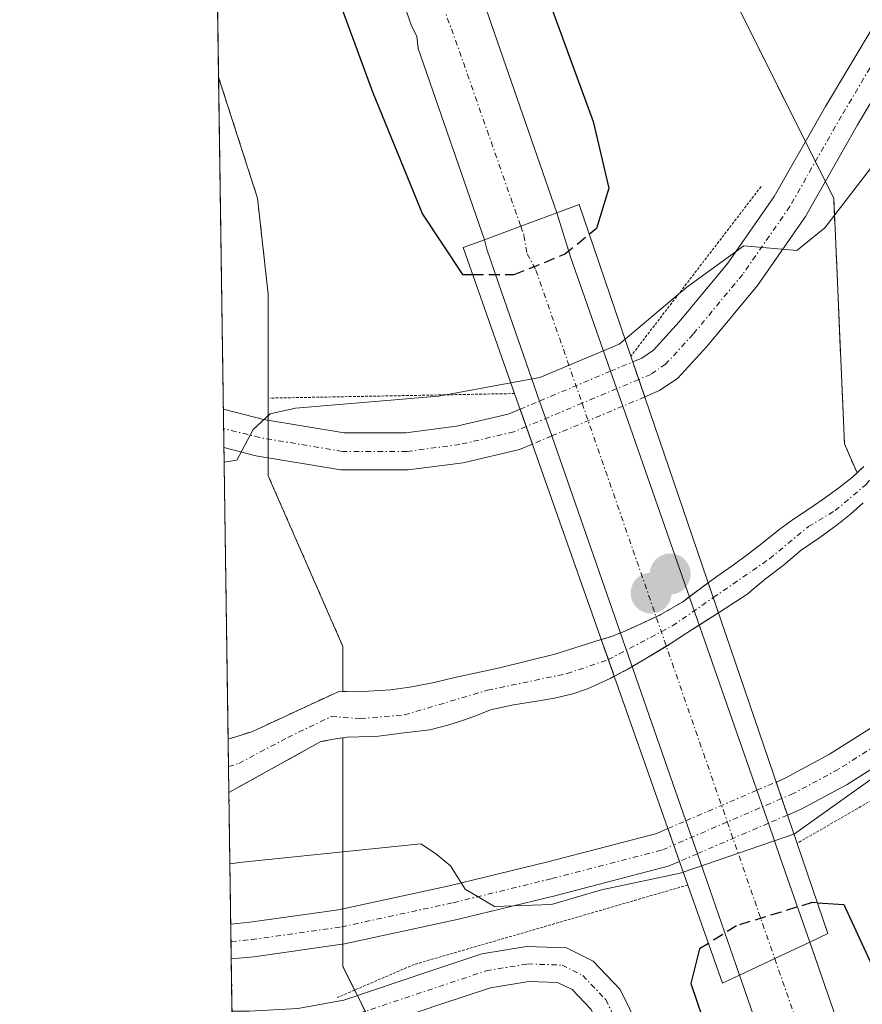
# Model space of a CAD drawing. Units: metres. Extents: x 601593 to 605075, y 4662082 to 4664445.
# Drawn here: x 601597 to 601674, y 4663037 to 4663128 of the extents above; entities that cross this region are included whole.
import ezdxf

# ---------------------------------------------------------------- set-up
doc = ezdxf.new("R2010")
doc.units = ezdxf.units.M
doc.header["$MEASUREMENT"] = 0
for name, pattern in [('TRAZO_Y_PUNTO', [1, 0.5, -0.25, 0, -0.25]), ('TRAZOS', [0.75, 0.5, -0.25]), ('TRAZOS2', [0.375, 0.25, -0.125]), ('TRAZOSX2', [1.5, 1, -0.5])]:
    doc.linetypes.add(name, pattern=pattern)
for name, color, linetype, lineweight in [('Arbolado forestal', 92, 'TRAZOS', 0), ('Arbolado forestal CxS', 92, 'Continuous', 0), ('Carretera de calzada única', 19, 'Continuous', 13), ('Carretera de calzada única Cxs', 19, 'Continuous', 13), ('Carretera de calzada única eje', 19, 'TRAZO_Y_PUNTO', 0), ('Carátula', 7, 'Continuous', 5), ('Comarca CxS', 133, 'Continuous', 0), ('Comunidad Autónoma CxS', 142, 'Continuous', 0), ('Corriente natural Cxs', 5, 'Continuous', 13), ('Corriente natural eje', 5, 'TRAZO_Y_PUNTO', 0), ('Corriente natural eje oculto', 252, 'TRAZO_Y_PUNTO', 0), ('Corriente natural oculto Cxs', 252, 'Continuous', 13), ('Corriente natural superficial', 5, 'Continuous', 13), ('Corriente natural superficial oculto', 252, 'TRAZO_Y_PUNTO', 13), ('Curva de nivel maestra', 36, 'Continuous', 30), ('Curva de nivel maestra oculto', 36, 'TRAZOSX2', 30), ('Curva de nivel normal', 36, 'Continuous', 0), ('Municipio CxS', 142, 'Continuous', 0), ('Núcleo urbano', 19, 'Continuous', 0), ('Núcleo urbano CxS', 19, 'Continuous', 0), ('Pista no pavimentada', 254, 'Continuous', 13), ('Pista no pavimentada Cxs', 254, 'Continuous', 0), ('Pista no pavimentada oculto', 19, 'TRAZO_Y_PUNTO', 0), ('Pista no pavimentada oculto Cxs', 252, 'TRAZO_Y_PUNTO', 0), ('Pista pavimentada eje', 135, 'TRAZO_Y_PUNTO', 0), ('Provincia CxS', 1, 'Continuous', 0), ('Puente', 1, 'Continuous', 0), ('Puente Cxs', 1, 'Continuous', 13), ('Puente esquema', 1, 'TRAZOS2', 0), ('Punto de cota en construcción elevada', 7, 'Continuous', 0), ('Punto de cota en terreno', 7, 'Continuous', 0), ('Suelo desnudo', 252, 'Continuous', 0), ('Suelo desnudo CxS', 43, 'Continuous', 0)]:
    doc.layers.add(name, color=color, linetype=linetype, lineweight=lineweight)

# ---------------------------------------------------------------- blocks, each defined once
blk = doc.blocks.new('*U157')
at = {"layer": 'Núcleo urbano CxS', "color": 19, "linetype": 'Continuous', "lineweight": 0}
for points in [[(601661.785, 4663131.316, 346.535), (601671.607, 4663111.672, 345.243), (601672.589, 4663089.082, 342.223), (601673.744, 4663086.388, 342.168), (601673.33, 4663085.99, 342.168), (601672.06, 4663085.03, 342.137), (601670.84, 4663084.14, 342.124), (601669.53, 4663083.2, 342.142), (601667.9, 4663082.15, 342.174), (601666.56, 4663081.15, 342.165), (601664.97, 4663079.91, 342.194), (601663.76, 4663078.96, 342.172), (601662.26, 4663077.85, 342.153), (601660.84, 4663076.85, 342.185), (601660.049, 4663076.266, 342.226), (601659.35, 4663075.75, 342.26), (601657.7, 4663074.53, 342.333), (601655.68, 4663073.35, 342.397), (601653.54, 4663072.36, 342.438), (601652.31, 4663071.8, 342.448), (601651.06, 4663071.31, 342.465), (601650.211, 4663071.048, 342.492), (601645.92, 4663069.72, 342.545), (601640.71, 4663068.41, 342.541), (601638.71, 4663067.99, 342.747), (601636.72, 4663067.56, 342.921), (601634.82, 4663067.1, 342.767), (601632.59, 4663066.66, 342.587), (601630.82, 4663066.44, 342.511), (601628.77, 4663066.3, 342.501), (601626.77, 4663066.26, 342.492), (601626.427, 4663066.259, 342.493), (601626.427, 4663070.421, 342.776), (601619.552, 4663086.136, 344.743), (601619.552, 4663102.833, 347.611), (601618.57, 4663111.673, 347.546), (601614.986, 4663122.824, 345.346), (601612.785, 4663275.709, 345.185)], [(601630.222, 4663033.365, 347.643), (601626.427, 4663040.956, 346.382), (601626.427, 4663062.01, 342.601), (601626.82, 4663062.07, 342.602), (601628.95, 4663062.12, 342.635), (601629.7, 4663062.17, 342.643), (601632.06, 4663062.46, 342.638), (601634.43, 4663062.74, 342.603), (601636.22, 4663063.21, 342.543), (601637.62, 4663063.67, 342.49), (601638.71, 4663064.05, 342.482), (601640.01, 4663064.57, 342.456), (601642.14, 4663065.03, 342.401), (601644.28, 4663065.39, 342.431), (601645.89, 4663065.66, 342.448), (601647.6, 4663066.05, 342.446), (601648.95, 4663066.51, 342.434), (601651.04, 4663067.48, 342.406), (601651.401, 4663067.671, 342.4), (601652.65, 4663068.33, 342.406), (601654.23, 4663069.26, 342.424), (601656.32, 4663070.52, 342.424), (601657.44, 4663071.24, 342.388), (601658.57, 4663071.97, 342.332), (601660.986, 4663073.52, 342.162), (601661.08, 4663073.58, 342.157), (601663.59, 4663075.21, 342.201), (601665.31, 4663076.64, 342.201), (601666.96, 4663077.87, 342.187), (601668.59, 4663079.28, 342.221), (601670.33, 4663080.46, 342.239), (601671.92, 4663081.61, 342.228), (601673.14, 4663082.59, 342.25), (601674.31, 4663083.65, 342.264)]]:
    blk.add_polyline3d(points, dxfattribs=at)
blk = doc.blocks.new('*U160')
at = {"layer": 'Arbolado forestal CxS', "color": 92, "linetype": 'Continuous', "lineweight": 0}
blk.add_polyline3d([(601674.36, 4663086.98, 342.158), (601673.744, 4663086.388, 342.168), (601672.589, 4663089.082, 342.223), (601671.607, 4663111.672, 345.243), (601661.785, 4663131.316, 346.535)], dxfattribs=at)
blk = doc.blocks.new('*U170')
at = {"layer": 'Curva de nivel normal', "color": 36, "linetype": 'Continuous', "lineweight": 0}
for points in [[(601615.495, 4663087.395, 345), (601616.67, 4663087.56, 345), (601618.18, 4663090.4, 345), (601619.73, 4663091.84, 345), (601622.07, 4663092.36, 345), (601635.22, 4663093.45, 345), (601641.881, 4663094.69, 345)], [(601657.75, 4663049.65, 345), (601657.47, 4663049.55, 345), (601650.23, 4663048.01, 345), (601645.62, 4663046.67, 345), (601640.37, 4663046.48, 345), (601637.68, 4663048.09, 345), (601636.33, 4663050.24, 345), (601634.95, 4663051.36, 345), (601633.61, 4663052.25, 345), (601617.2, 4663050.56, 345), (601616.028, 4663050.402, 345)]]:
    blk.add_polyline3d(points, dxfattribs=at)
blk = doc.blocks.new('5PATER')
at = {"layer": 'Carátula', "linetype": 'Continuous', "lineweight": 5}
h = blk.add_hatch(color=250, dxfattribs=at)
edge = h.paths.add_edge_path()
edge.add_ellipse((0.002, 0.008), major_axis=(-1.326, -1.344), ratio=0.999422, start_angle=0, end_angle=360)
blk = doc.blocks.new('5PANOT')
at = {"layer": 'Carátula', "linetype": 'Continuous', "lineweight": 5}
h = blk.add_hatch(color=1, dxfattribs=at)
edge = h.paths.add_edge_path()
edge.add_arc((0.002, -0.001), 1.888, 270.0012, 630.0012)

msp = doc.modelspace()

# ---------------------------------------------------------------- linework, layer by layer
at = {"layer": 'Arbolado forestal', "color": 92, "linetype": 'TRAZOS', "lineweight": 0}
for points in [[(601673.744, 4663086.388, 342.168), (601672.589, 4663089.082, 342.223), (601671.607, 4663111.672, 345.243), (601670.832, 4663113.222, 345.55), (601669.918, 4663115.051, 345.801), (601669.003, 4663116.88, 346.073), (601661.785, 4663131.316, 346.535), (601655.745, 4663148.431, 344.563)], [(601615.863, 4663061.892, 342.647), (601615.476, 4663088.728, 345.055), (601615.451, 4663090.488, 345.131), (601615.426, 4663092.249, 345.208), (601614.986, 4663122.824, 345.346)], [(601626.427, 4663066.259, 342.493), (601626.427, 4663070.421, 342.776), (601619.552, 4663086.136, 344.743), (601619.552, 4663087.79, 344.806), (601619.552, 4663089.513, 344.945), (601619.552, 4663091.236, 345.136), (601619.552, 4663102.833, 347.611), (601618.57, 4663111.673, 347.546), (601614.986, 4663122.824, 345.346)], [(601674.36, 4663086.98, 342.158), (601673.744, 4663086.388, 342.168)], [(601615.863, 4663061.892, 342.647), (601618.041, 4663062.566, 342.553), (601625.992, 4663066.257, 342.505), (601626.427, 4663066.259, 342.493)], [(601626.427, 4663062.01, 342.601), (601625.734, 4663061.904, 342.604), (601624.4, 4663061.663, 342.613), (601615.933, 4663056.969, 343.423)], [(601630.222, 4663033.365, 347.643), (601629.212, 4663035.386, 347.527), (601628.49, 4663036.829, 347.405), (601627.767, 4663038.276, 347.253), (601627.509, 4663038.791, 347.12), (601626.427, 4663040.956, 346.382), (601626.427, 4663043.009, 345.733), (601626.427, 4663044.634, 345.529), (601626.427, 4663046.271, 345.459), (601626.427, 4663062.01, 342.601)], [(601616.249, 4663035.02, 347.573), (601616.246, 4663035.258, 347.547), (601616.223, 4663036.856, 347.379), (601616.154, 4663041.649, 346.469), (601616.131, 4663043.254, 346.095), (601616.108, 4663044.86, 345.844), (601615.933, 4663056.969, 343.423)]]:
    msp.add_polyline3d(points, dxfattribs=at)
at = {"layer": 'Arbolado forestal CxS', "color": 92, "linetype": 'Continuous', "lineweight": 0}
for points in [[(601626.427, 4663066.259, 342.493), (601625.992, 4663066.257, 342.505), (601618.041, 4663062.566, 342.553), (601615.862, 4663061.892, 342.647), (601614.986, 4663122.824, 345.346), (601618.57, 4663111.673, 347.546), (601619.552, 4663102.833, 347.611), (601619.552, 4663086.136, 344.743), (601626.427, 4663070.421, 342.776), (601626.427, 4663066.259, 342.493)], [(601630.222, 4663033.365, 347.643), (601616.249, 4663035.02, 347.573), (601615.933, 4663056.969, 343.423), (601624.4, 4663061.663, 342.613), (601625.733, 4663061.904, 342.604), (601626.427, 4663062.01, 342.601), (601626.427, 4663040.956, 346.382), (601630.222, 4663033.365, 347.643)]]:
    msp.add_polyline3d(points, close=True, dxfattribs=at)
at = {"layer": 'Carretera de calzada única', "color": 19, "linetype": 'Continuous', "lineweight": 13}
for points in [[(601613.825, 4663203.479, 351.427), (601646.11, 4663110.34, 351.009)], [(601639.47, 4663107.86, 350.966), (601633.368, 4663125.465, 351.17), (601633.233, 4663126.603, 351.211), (601632.749, 4663127.544, 351.231), (601614.15, 4663180.912, 351.405)], [(601646.11, 4663110.34, 351.009), (601642.79, 4663109.1, 351.231), (601639.47, 4663107.86, 350.966)], [(601646.11, 4663110.34, 351.009), (601642.79, 4663109.1, 351.231), (601639.47, 4663107.86, 350.966)], [(601646.11, 4663110.34, 351.009), (601647.381, 4663106.277, 349.773), (601651.056, 4663095.753, 344.798)], [(601644.523, 4663093.008, 344.354), (601640.768, 4663103.777, 349.85), (601639.666, 4663106.99, 350.723), (601639.47, 4663107.86, 350.966)], [(601651.056, 4663095.753, 344.798), (601652.18, 4663092.537, 344.114)], [(601645.645, 4663089.792, 344.211), (601644.523, 4663093.008, 344.354)], [(601652.18, 4663092.537, 344.114), (601664.528, 4663057.178, 344.212)], [(601657.998, 4663054.371, 344.202), (601645.645, 4663089.792, 344.211)], [(601664.528, 4663057.178, 344.212), (601665.585, 4663054.149, 344.766)], [(601659.054, 4663051.342, 345.481), (601657.998, 4663054.371, 344.202)], [(601665.585, 4663054.149, 344.766), (601666.718, 4663050.907, 346.953), (601669.39, 4663043.2, 351.044)], [(601662.94, 4663040.15, 350.833), (601659.054, 4663051.342, 345.481)], [(601666.17, 4663041.68, 351.117), (601669.39, 4663043.2, 351.044)], [(601666.17, 4663041.68, 351.117), (601669.39, 4663043.2, 351.044)], [(601669.39, 4663043.2, 351.044), (601688.28, 4662988.69, 350.925), (601705.84, 4662939.18, 351.251), (601708.623, 4662930.924, 351.113), (601709.303, 4662929.177, 351.142), (601709.638, 4662927.883, 351.196), (601721.96, 4662891.35, 351.669), (601733.68, 4662857.71, 351.998), (601744.56, 4662827.72, 352.551), (601751.51, 4662809.87, 352.957), (601753.5, 4662805.19, 352.892), (601753.955, 4662804.02, 352.974), (601754.47, 4662802.907, 353.032), (601757.47, 4662795.85, 353.089), (601759.184, 4662792.168, 353.351)], [(601662.94, 4663040.15, 350.833), (601666.17, 4663041.68, 351.117)], [(601662.94, 4663040.15, 350.833), (601666.17, 4663041.68, 351.117)], [(601752.697, 4662789.307, 352.676), (601750.99, 4662792.97, 353.303), (601748.399, 4662799.065, 353.278), (601748.151, 4662800.328, 353.287), (601747.544, 4662801.389, 353.306), (601744.94, 4662807.2, 353.039), (601737.93, 4662825.23, 352.725), (601727, 4662855.34, 352.306), (601715.26, 4662889.05, 351.524), (601699.89, 4662934.34, 351.156), (601699.654, 4662935.334, 351.146), (601699.229, 4662936.597, 351.128), (601681.59, 4662986.34, 351.03), (601662.94, 4663040.15, 350.833)]]:
    msp.add_polyline3d(points, dxfattribs=at)
at = {"layer": 'Carretera de calzada única Cxs', "color": 19, "linetype": 'Continuous', "lineweight": 13}
for points in [[(601646.11, 4663110.34, 351.009), (601642.79, 4663109.1, 351.231), (601639.47, 4663107.86, 350.966), (601633.368, 4663125.465, 351.17), (601633.233, 4663126.603, 351.211), (601632.749, 4663127.544, 351.231), (601614.15, 4663180.912, 351.405), (601613.825, 4663203.479, 351.427), (601646.11, 4663110.34, 351.009)], [(601666.17, 4663041.68, 351.117), (601662.94, 4663040.15, 350.833), (601659.054, 4663051.342, 345.481), (601657.998, 4663054.371, 344.202), (601645.645, 4663089.792, 344.211), (601644.523, 4663093.008, 344.354), (601640.768, 4663103.777, 349.85), (601639.666, 4663106.99, 350.723), (601639.47, 4663107.86, 350.966), (601642.79, 4663109.1, 351.231), (601646.11, 4663110.34, 351.009), (601647.381, 4663106.277, 349.773), (601651.056, 4663095.753, 344.798), (601652.18, 4663092.537, 344.114), (601664.528, 4663057.178, 344.212), (601665.585, 4663054.149, 344.766), (601666.718, 4663050.907, 346.953), (601669.39, 4663043.2, 351.044), (601666.17, 4663041.68, 351.117)]]:
    msp.add_polyline3d(points, close=True, dxfattribs=at)
msp.add_polyline3d([(601699.229, 4662936.597, 351.128), (601681.59, 4662986.34, 351.03), (601662.94, 4663040.15, 350.833), (601666.17, 4663041.68, 351.117), (601669.39, 4663043.2, 351.044), (601688.28, 4662988.69, 350.925), (601705.84, 4662939.18, 351.251)], dxfattribs=at)
at = {"layer": 'Carretera de calzada única eje', "color": 19, "linetype": 'TRAZO_Y_PUNTO', "lineweight": 0}
for points in [[(601613.994, 4663191.733, 351.533), (601624.08, 4663162.53, 351.465), (601635.713, 4663129.31, 351.38), (601636.023, 4663128.254, 351.384), (601636.425, 4663127.275, 351.393), (601642.79, 4663109.1, 351.231)], [(601642.79, 4663109.1, 351.231), (601643.081, 4663108.262, 351.11), (601643.391, 4663106.567, 350.519), (601644.195, 4663105.052, 349.903), (601648.44, 4663092.81, 344.318), (601661.806, 4663054.266, 344.619), (601666.17, 4663041.68, 351.117)], [(601666.17, 4663041.68, 351.117), (601687.07, 4662982.06, 351.126), (601693.56, 4662963.82, 351.171), (601703.607, 4662934.287, 351.375), (601703.814, 4662933.158, 351.383), (601704.345, 4662931.902, 351.387), (601719.38, 4662887.92, 351.812), (601742.33, 4662824.04, 352.828), (601750.173, 4662803.029, 353.257), (601751.278, 4662800.833, 353.303), (601751.91, 4662799.22, 353.349), (601756.411, 4662789.633, 353.519), (601770.92, 4662758.73, 354.28), (601788.94, 4662727.82, 355.155), (601811.76, 4662692.2, 356.36), (601835.44, 4662660.99, 357.612), (601839.651, 4662655.839, 357.829)]]:
    msp.add_polyline3d(points, dxfattribs=at)
at = {"layer": 'Comarca CxS', "color": 133, "linetype": 'Continuous', "lineweight": 0}
msp.add_polyline3d([(605075.21, 4662132.01, 360.105), (601629.97, 4662081.64, 372.746), (601596.68, 4664394.77, 356.684), (605040.79, 4664445.15, 348.723), (605075.21, 4662132.01, 360.105)], close=True, dxfattribs=at)
at = {"layer": 'Comunidad Autónoma CxS', "color": 142, "linetype": 'Continuous', "lineweight": 0}
msp.add_polyline3d([(605075.21, 4662132.01, 360.105), (601629.97, 4662081.64, 372.746), (601596.68, 4664394.77, 356.684), (605040.79, 4664445.15, 348.723), (605075.21, 4662132.01, 360.105)], close=True, dxfattribs=at)
at = {"layer": 'Corriente natural Cxs', "color": 5, "linetype": 'Continuous', "lineweight": 13}
msp.add_polyline3d([(601674.31, 4663083.65, 342.264), (601673.14, 4663082.59, 342.25), (601671.92, 4663081.61, 342.228), (601670.33, 4663080.46, 342.239), (601668.59, 4663079.28, 342.221), (601666.96, 4663077.87, 342.187), (601665.31, 4663076.64, 342.201), (601663.59, 4663075.21, 342.201), (601661.08, 4663073.58, 342.157), (601660.986, 4663073.52, 342.162), (601660.512, 4663074.911, 342.192), (601660.049, 4663076.266, 342.226), (601660.84, 4663076.85, 342.185), (601662.26, 4663077.85, 342.153), (601663.76, 4663078.96, 342.172), (601664.97, 4663079.91, 342.194), (601666.56, 4663081.15, 342.165), (601667.9, 4663082.15, 342.174), (601669.53, 4663083.2, 342.142), (601670.84, 4663084.14, 342.124), (601672.06, 4663085.03, 342.137), (601673.33, 4663085.99, 342.168), (601674.36, 4663086.98, 342.158)], dxfattribs=at)
msp.add_polyline3d([(601651.401, 4663067.671, 342.4), (601651.04, 4663067.48, 342.406), (601648.95, 4663066.51, 342.434), (601647.6, 4663066.05, 342.446), (601645.89, 4663065.66, 342.448), (601644.28, 4663065.39, 342.431), (601642.14, 4663065.03, 342.401), (601640.01, 4663064.57, 342.456), (601638.71, 4663064.05, 342.482), (601637.62, 4663063.67, 342.49), (601636.22, 4663063.21, 342.543), (601634.43, 4663062.74, 342.603), (601632.06, 4663062.46, 342.638), (601629.7, 4663062.17, 342.643), (601628.95, 4663062.12, 342.635), (601626.82, 4663062.07, 342.602), (601625.733, 4663061.904, 342.604), (601624.4, 4663061.663, 342.613), (601615.933, 4663056.969, 343.423), (601615.862, 4663061.892, 342.647), (601618.041, 4663062.566, 342.553), (601625.992, 4663066.257, 342.505), (601626.77, 4663066.26, 342.492), (601628.77, 4663066.3, 342.501), (601630.82, 4663066.44, 342.511), (601632.59, 4663066.66, 342.587), (601634.82, 4663067.1, 342.767), (601636.72, 4663067.56, 342.921), (601638.71, 4663067.99, 342.747), (601640.71, 4663068.41, 342.541), (601645.92, 4663069.72, 342.545), (601650.211, 4663071.048, 342.492), (601650.86, 4663069.207, 342.412), (601651.401, 4663067.671, 342.4)], close=True, dxfattribs=at)
at = {"layer": 'Corriente natural eje', "color": 5, "linetype": 'TRAZO_Y_PUNTO', "lineweight": 0}
for points in [[(601660.512, 4663074.911, 342.192), (601665.69, 4663078.49, 342.139), (601669.27, 4663081.45, 342.191), (601671.73, 4663082.92, 342.143), (601674.59, 4663085.33, 342.219), (601675.8, 4663086.84, 342.173), (601677.9, 4663090.37, 342.163), (601680.05, 4663094.57, 342.171), (601681.95, 4663098.93, 342.225), (601683.83, 4663101.79, 342.666), (601685.45, 4663103.87, 342.497), (601686.88, 4663105.35, 342.628), (601688.01, 4663106.36, 342.816), (601691.51, 4663108.78, 342.401), (601694, 4663110.96, 342.621), (601696.05, 4663113.46, 342.135), (601696.97, 4663114.86, 342.232), (601700.93, 4663122.82, 342.775), (601704.36, 4663127.23, 342.67), (601706.58, 4663130.69, 342.962)], [(601615.899, 4663059.355, 342.908), (601616.85, 4663059.656, 342.905), (601621.348, 4663062.037, 342.558), (601625.36, 4663063.97, 342.473), (601628.04, 4663063.78, 342.485), (601632.09, 4663064.12, 342.518), (601639.75, 4663066.39, 342.556), (601647.06, 4663067.92, 342.434), (601650.86, 4663069.207, 342.412)]]:
    msp.add_polyline3d(points, dxfattribs=at)
at = {"layer": 'Corriente natural eje oculto', "color": 252, "linetype": 'TRAZO_Y_PUNTO', "lineweight": 0}
msp.add_polyline3d([(601650.86, 4663069.207, 342.412), (601656.75, 4663072.31, 342.386), (601660.512, 4663074.911, 342.192)], dxfattribs=at)
at = {"layer": 'Corriente natural oculto Cxs', "color": 252, "linetype": 'Continuous', "lineweight": 13}
msp.add_polyline3d([(601660.986, 4663073.52, 342.162), (601658.57, 4663071.97, 342.332), (601657.44, 4663071.24, 342.388), (601656.32, 4663070.52, 342.424), (601654.23, 4663069.26, 342.424), (601652.65, 4663068.33, 342.406), (601651.401, 4663067.671, 342.4), (601650.86, 4663069.207, 342.412), (601650.211, 4663071.048, 342.492), (601651.06, 4663071.31, 342.465), (601652.31, 4663071.8, 342.448), (601653.54, 4663072.36, 342.438), (601655.68, 4663073.35, 342.397), (601657.7, 4663074.53, 342.333), (601659.35, 4663075.75, 342.26), (601660.049, 4663076.266, 342.226), (601660.512, 4663074.911, 342.192), (601660.986, 4663073.52, 342.162)], close=True, dxfattribs=at)
at = {"layer": 'Corriente natural superficial', "color": 5, "linetype": 'Continuous', "lineweight": 13}
for points in [[(601660.049, 4663076.266, 342.226), (601660.84, 4663076.85, 342.185), (601662.26, 4663077.85, 342.153), (601663.76, 4663078.96, 342.172), (601664.97, 4663079.91, 342.194), (601666.56, 4663081.15, 342.165), (601667.9, 4663082.15, 342.174), (601669.53, 4663083.2, 342.142), (601670.84, 4663084.14, 342.124), (601672.06, 4663085.03, 342.137), (601673.33, 4663085.99, 342.168), (601674.36, 4663086.98, 342.158)], [(601674.31, 4663083.65, 342.264), (601673.14, 4663082.59, 342.25), (601671.92, 4663081.61, 342.228), (601670.33, 4663080.46, 342.239), (601668.59, 4663079.28, 342.221), (601666.96, 4663077.87, 342.187), (601665.31, 4663076.64, 342.201), (601663.59, 4663075.21, 342.201), (601661.08, 4663073.58, 342.157), (601660.986, 4663073.52, 342.162)], [(601660.986, 4663073.52, 342.162), (601660.512, 4663074.911, 342.192), (601660.049, 4663076.266, 342.226)], [(601615.863, 4663061.892, 342.647), (601618.041, 4663062.566, 342.553), (601625.992, 4663066.257, 342.505), (601626.77, 4663066.26, 342.492), (601628.77, 4663066.3, 342.501), (601630.82, 4663066.44, 342.511), (601632.59, 4663066.66, 342.587), (601634.82, 4663067.1, 342.767), (601636.72, 4663067.56, 342.921), (601638.71, 4663067.99, 342.747), (601640.71, 4663068.41, 342.541), (601645.92, 4663069.72, 342.545), (601650.211, 4663071.048, 342.492)], [(601650.211, 4663071.048, 342.492), (601650.86, 4663069.207, 342.412), (601651.401, 4663067.671, 342.4)], [(601651.401, 4663067.671, 342.4), (601651.04, 4663067.48, 342.406), (601648.95, 4663066.51, 342.434), (601647.6, 4663066.05, 342.446), (601645.89, 4663065.66, 342.448), (601644.28, 4663065.39, 342.431), (601642.14, 4663065.03, 342.401), (601640.01, 4663064.57, 342.456), (601638.71, 4663064.05, 342.482), (601637.62, 4663063.67, 342.49), (601636.22, 4663063.21, 342.543), (601634.43, 4663062.74, 342.603), (601632.06, 4663062.46, 342.638), (601629.7, 4663062.17, 342.643), (601628.95, 4663062.12, 342.635), (601626.82, 4663062.07, 342.602), (601625.733, 4663061.904, 342.604), (601624.4, 4663061.663, 342.613), (601615.933, 4663056.969, 343.423)], [(601615.933, 4663056.969, 343.423), (601615.863, 4663061.892, 342.647)]]:
    msp.add_polyline3d(points, dxfattribs=at)
at = {"layer": 'Corriente natural superficial oculto', "color": 252, "linetype": 'TRAZO_Y_PUNTO', "lineweight": 13}
for points in [[(601650.211, 4663071.048, 342.492), (601651.06, 4663071.31, 342.465), (601652.31, 4663071.8, 342.448), (601653.54, 4663072.36, 342.438), (601655.68, 4663073.35, 342.397), (601657.7, 4663074.53, 342.333), (601659.35, 4663075.75, 342.26), (601660.049, 4663076.266, 342.226)], [(601660.986, 4663073.52, 342.162), (601660.512, 4663074.911, 342.192), (601660.049, 4663076.266, 342.226)], [(601660.986, 4663073.52, 342.162), (601658.57, 4663071.97, 342.332), (601657.44, 4663071.24, 342.388), (601656.32, 4663070.52, 342.424), (601654.23, 4663069.26, 342.424), (601652.65, 4663068.33, 342.406), (601651.401, 4663067.671, 342.4)], [(601650.211, 4663071.048, 342.492), (601650.86, 4663069.207, 342.412), (601651.401, 4663067.671, 342.4)]]:
    msp.add_polyline3d(points, dxfattribs=at)
at = {"layer": 'Curva de nivel maestra', "color": 36, "linetype": 'Continuous', "lineweight": 30}
for points in [[(601613.558, 4663222.001, 350), (601614.79, 4663218.56, 350), (601634.01, 4663162.76, 350), (601638.72, 4663150.14, 350), (601644.14, 4663133.27, 350), (601649.46, 4663118.73, 350), (601650.9, 4663112.6, 350), (601649.78, 4663108.89, 350), (601649.1, 4663108.35, 350)], [(601614.427, 4663161.63, 350), (601615.65, 4663158.16, 350), (601629.14, 4663121.46, 350), (601633.76, 4663110.2, 350), (601637.43, 4663104.66, 350), (601638.37, 4663104.66, 350)], [(601670.095, 4663046.82, 350), (601672.54, 4663046.67, 350), (601675.47, 4663040.27, 350), (601682.69, 4663018.8, 350), (601688.9, 4663001.94, 350), (601698.74, 4662973.51, 350)], [(601660.067, 4663043.078, 350), (601660.063, 4663043.076, 350), (601659.26, 4663042.57, 350), (601658.44, 4663039.4, 350), (601672.31, 4662998.58, 350), (601687.23, 4662956.86, 350)]]:
    msp.add_polyline3d(points, dxfattribs=at)
at = {"layer": 'Curva de nivel maestra oculto', "color": 36, "linetype": 'TRAZOSX2', "lineweight": 30}
for points in [[(601638.37, 4663104.66, 350), (601642.19, 4663104.65, 350), (601646.82, 4663106.52, 350), (601649.1, 4663108.35, 350)], [(601670.09, 4663046.82, 350), (601669.62, 4663046.85, 350), (601662.65, 4663044.71, 350), (601660.074, 4663043.083, 350), (601660.07, 4663043.08, 350)], [(601670.09, 4663046.82, 350), (601670.095, 4663046.82, 350)], [(601660.07, 4663043.08, 350), (601660.067, 4663043.078, 350)]]:
    msp.add_polyline3d(points, dxfattribs=at)
at = {"layer": 'Curva de nivel normal', "color": 36, "linetype": 'Continuous', "lineweight": 0}
for points in [[(601732.09, 4663130.12, 345), (601727.08, 4663127.96, 345), (601722.84, 4663123.42, 345), (601721.93, 4663120.44, 345), (601723.32, 4663118.04, 345), (601725.99, 4663117.43, 345), (601728.18, 4663116.57, 345), (601728.96, 4663115.03, 345), (601729.36, 4663111.59, 345), (601730.86, 4663108.36, 345), (601730.23, 4663104.56, 345), (601727.6, 4663100.61, 345), (601724.04, 4663097.22, 345), (601720.36, 4663095.11, 345), (601717.04, 4663092.68, 345), (601712.16, 4663090.23, 345), (601708.64, 4663086.98, 345), (601704.37, 4663084.91, 345), (601690.28, 4663076.96, 345), (601682.18, 4663069.66, 345), (601680.59, 4663064.63, 345), (601677.39, 4663059.86, 345), (601668, 4663053.17, 345), (601667.94, 4663053.15, 345)], [(601687.71, 4663128.72, 345), (601683.3, 4663124.48, 345), (601676.43, 4663116.28, 345), (601670.79, 4663108.95, 345), (601668.22, 4663106.87, 345), (601663.32, 4663107.31, 345), (601658.07, 4663103.49, 345), (601652.399, 4663098.69, 345)], [(601652.399, 4663098.69, 345), (601651.86, 4663098.24, 345), (601644.55, 4663095.18, 345), (601641.881, 4663094.69, 345)], [(601667.94, 4663053.15, 345), (601657.75, 4663049.65, 345)]]:
    msp.add_polyline3d(points, dxfattribs=at)
at = {"layer": 'Municipio CxS', "color": 142, "linetype": 'Continuous', "lineweight": 0}
msp.add_polyline3d([(605075.21, 4662132.01, 360.105), (601629.97, 4662081.64, 372.746), (601596.68, 4664394.77, 356.684), (605040.79, 4664445.15, 348.723), (605075.21, 4662132.01, 360.105)], close=True, dxfattribs=at)
at = {"layer": 'Núcleo urbano', "color": 19, "linetype": 'Continuous', "lineweight": 0}
for points in [[(601614.986, 4663122.824, 345.346), (601614.15, 4663180.912, 351.405), (601613.994, 4663191.733, 351.533), (601613.825, 4663203.478, 351.427), (601613.662, 4663214.781, 350.585), (601612.785, 4663275.709, 345.185)], [(601673.744, 4663086.388, 342.168), (601672.589, 4663089.082, 342.223), (601671.607, 4663111.672, 345.243), (601670.832, 4663113.222, 345.55), (601669.918, 4663115.051, 345.801), (601669.003, 4663116.88, 346.073), (601661.785, 4663131.316, 346.535), (601655.745, 4663148.431, 344.563)], [(601626.427, 4663066.259, 342.493), (601626.427, 4663070.421, 342.776), (601619.552, 4663086.136, 344.743), (601619.552, 4663087.79, 344.806), (601619.552, 4663089.513, 344.945), (601619.552, 4663091.236, 345.136), (601619.552, 4663102.833, 347.611), (601618.57, 4663111.673, 347.546), (601614.986, 4663122.824, 345.346)], [(601673.744, 4663086.388, 342.168), (601673.33, 4663085.99, 342.168), (601672.06, 4663085.03, 342.137), (601670.84, 4663084.14, 342.124), (601669.53, 4663083.2, 342.142), (601667.9, 4663082.15, 342.174), (601666.56, 4663081.15, 342.165), (601664.97, 4663079.91, 342.194), (601663.76, 4663078.96, 342.172), (601662.26, 4663077.85, 342.153), (601660.84, 4663076.85, 342.185), (601660.049, 4663076.266, 342.226), (601659.35, 4663075.75, 342.26), (601658.31, 4663074.981, 342.307), (601657.7, 4663074.53, 342.333), (601655.68, 4663073.35, 342.397), (601655.256, 4663073.154, 342.408), (601653.54, 4663072.36, 342.438), (601652.31, 4663071.8, 342.448), (601651.967, 4663071.665, 342.449), (601651.06, 4663071.31, 342.465), (601650.212, 4663071.048, 342.492), (601645.92, 4663069.72, 342.545), (601640.71, 4663068.41, 342.541), (601638.71, 4663067.99, 342.747), (601636.72, 4663067.56, 342.921), (601634.82, 4663067.1, 342.767), (601632.59, 4663066.66, 342.587), (601630.82, 4663066.44, 342.511), (601628.77, 4663066.3, 342.501), (601626.77, 4663066.26, 342.492), (601626.427, 4663066.259, 342.493)], [(601626.427, 4663062.01, 342.601), (601626.82, 4663062.07, 342.602), (601628.95, 4663062.12, 342.635), (601629.7, 4663062.17, 342.643), (601632.06, 4663062.46, 342.638), (601634.43, 4663062.74, 342.603), (601636.22, 4663063.21, 342.543), (601637.62, 4663063.67, 342.49), (601638.71, 4663064.05, 342.482), (601640.01, 4663064.57, 342.456), (601642.14, 4663065.03, 342.401), (601644.28, 4663065.39, 342.431), (601645.89, 4663065.66, 342.448), (601647.6, 4663066.05, 342.446), (601648.95, 4663066.51, 342.434), (601651.04, 4663067.48, 342.406), (601651.401, 4663067.671, 342.4), (601652.65, 4663068.33, 342.406), (601653.048, 4663068.564, 342.408), (601654.23, 4663069.26, 342.424), (601656.195, 4663070.445, 342.425), (601656.32, 4663070.52, 342.424), (601657.44, 4663071.24, 342.388), (601658.57, 4663071.97, 342.332), (601659.217, 4663072.385, 342.293), (601660.986, 4663073.52, 342.162), (601661.08, 4663073.58, 342.157), (601663.59, 4663075.21, 342.201), (601665.31, 4663076.64, 342.201), (601666.96, 4663077.87, 342.187), (601668.59, 4663079.28, 342.221), (601670.33, 4663080.46, 342.239), (601671.92, 4663081.61, 342.228), (601673.14, 4663082.59, 342.25), (601674.31, 4663083.65, 342.264)], [(601630.222, 4663033.365, 347.643), (601629.212, 4663035.386, 347.527), (601628.49, 4663036.829, 347.405), (601627.767, 4663038.276, 347.253), (601627.509, 4663038.791, 347.12), (601626.427, 4663040.956, 346.382), (601626.427, 4663043.009, 345.733), (601626.427, 4663044.634, 345.529), (601626.427, 4663046.271, 345.459), (601626.427, 4663062.01, 342.601)]]:
    msp.add_polyline3d(points, dxfattribs=at)
at = {"layer": 'Pista no pavimentada', "color": 254, "linetype": 'Continuous', "lineweight": 13}
for points in [[(601653.106, 4663096.614, 344.717), (601653.934, 4663096.962, 344.649), (601655.01, 4663097.707, 344.551), (601657.391, 4663100.287, 344.884), (601661.867, 4663105.7, 344.925), (601666.122, 4663111.823, 345.441), (601670.856, 4663120.132, 346.407), (601677.47, 4663131.227, 346.894)], [(601680.302, 4663129.339, 346.673), (601673.793, 4663118.42, 345.805), (601669.001, 4663110.008, 345.071), (601664.578, 4663103.643, 344.708), (601659.952, 4663098.049, 344.355), (601657.254, 4663095.125, 344.147), (601655.578, 4663093.965, 344.222), (601654.206, 4663093.389, 344.193)], [(601653.106, 4663096.614, 344.717), (601654.206, 4663093.389, 344.193)], [(601615.426, 4663092.249, 345.208), (601619.123, 4663091.308, 345.137), (601626.533, 4663090.073, 344.668), (601632.209, 4663090.073, 344.576), (601636.883, 4663090.683, 344.442), (601641.635, 4663091.795, 344.239), (601642.738, 4663092.258, 344.272)], [(601615.476, 4663088.728, 345.055), (601615.426, 4663092.249, 345.208)], [(601643.87, 4663089.046, 344.196), (601642.738, 4663092.258, 344.272)], [(601643.87, 4663089.046, 344.196), (601642.688, 4663088.549, 344.206), (601637.492, 4663087.333, 344.27), (601632.43, 4663086.673, 344.412), (601626.252, 4663086.673, 344.588), (601618.423, 4663087.978, 344.866), (601615.476, 4663088.728, 345.055)], [(601666.302, 4663057.94, 344.188), (601667.2, 4663058.326, 344.161), (601671.216, 4663060.489, 344.239), (601677.529, 4663064.487, 344.658), (601685.195, 4663069.172, 345.261), (601695.227, 4663074.614, 345.916), (601702.943, 4663078.151, 346.548), (601708.843, 4663080.404, 346.589), (601719.433, 4663084.344, 346.866)], [(601712.341, 4663078.204, 347.02), (601709.924, 4663077.391, 347.017), (601704.182, 4663075.199, 346.82), (601696.658, 4663071.75, 346.531), (601686.793, 4663066.398, 345.931), (601679.219, 4663061.77, 345.218), (601672.832, 4663057.725, 344.713), (601668.593, 4663055.442, 344.904), (601667.338, 4663054.903, 344.821)], [(601666.302, 4663057.94, 344.188), (601667.338, 4663054.903, 344.821)], [(601616.108, 4663044.86, 345.844), (601617.859, 4663045.032, 345.766), (601626.023, 4663046.184, 345.472), (601636.211, 4663048.389, 345.019), (601645.28, 4663050.604, 344.607), (601655.311, 4663053.216, 344.334), (601656.339, 4663053.658, 344.197)], [(601657.404, 4663050.633, 345.367), (601656.339, 4663053.658, 344.197)], [(601657.404, 4663050.633, 345.367), (601656.352, 4663050.18, 345.246), (601646.063, 4663047.501, 345.229), (601636.929, 4663045.271, 345.54), (601626.585, 4663043.031, 345.72), (601618.239, 4663041.854, 346.339), (601616.154, 4663041.649, 346.469)], [(601616.154, 4663041.649, 346.469), (601616.108, 4663044.86, 345.844)], [(601616.223, 4663036.856, 347.379), (601617.822, 4663036.838, 347.368), (601622.278, 4663037.097, 347.31), (601626.513, 4663037.853, 347.228), (601634.34, 4663040.489, 346.752), (601639.224, 4663042.117, 346.791), (601643.315, 4663042.798, 347.333), (601646.999, 4663042.676, 347.636), (601649.466, 4663041.442, 347.726), (601651.946, 4663038.838, 347.912), (601654.515, 4663033.588, 348.246), (601660.145, 4663019.462, 348.479), (601667.023, 4663002.636, 348.74), (601672.421, 4662989.195, 348.941), (601678.262, 4662974.856, 349.184)], [(601684.017, 4662945.245, 348.265), (601683.909, 4662945.572, 348.269), (601678.934, 4662962.404, 348.381), (601675.254, 4662973.758, 348.686), (601669.454, 4662987.995, 348.543), (601664.057, 4663001.435, 348.381), (601657.177, 4663018.264, 348.116), (601651.588, 4663032.29, 347.88), (601649.289, 4663036.988, 347.755), (601647.535, 4663038.83, 347.716), (601646.193, 4663039.501, 347.672), (601643.527, 4663039.59, 347.589), (601639.998, 4663039.001, 347.538), (601635.356, 4663037.454, 347.574), (601627.309, 4663034.745, 347.558), (601622.653, 4663033.914, 347.71), (601618.008, 4663033.644, 347.731), (601616.269, 4663033.66, 347.716)]]:
    msp.add_polyline3d(points, dxfattribs=at)
at = {"layer": 'Pista no pavimentada Cxs', "color": 254, "linetype": 'Continuous', "lineweight": 0}
for points in [[(601680.302, 4663129.339, 346.673), (601673.793, 4663118.42, 345.805), (601669.001, 4663110.008, 345.071), (601664.578, 4663103.643, 344.708), (601659.952, 4663098.049, 344.355), (601657.254, 4663095.125, 344.147), (601655.578, 4663093.965, 344.222), (601654.206, 4663093.389, 344.193), (601654.206, 4663093.389, 344.193), (601653.106, 4663096.614, 344.717), (601653.934, 4663096.962, 344.649), (601655.01, 4663097.707, 344.551), (601657.391, 4663100.287, 344.884), (601661.867, 4663105.7, 344.925), (601666.122, 4663111.823, 345.441), (601670.856, 4663120.132, 346.407), (601677.47, 4663131.227, 346.894)], [(601622.278, 4663037.097, 347.31), (601626.513, 4663037.853, 347.228), (601634.34, 4663040.489, 346.752), (601639.224, 4663042.117, 346.791), (601643.315, 4663042.798, 347.333), (601646.999, 4663042.676, 347.636), (601649.466, 4663041.442, 347.726), (601651.946, 4663038.838, 347.912), (601654.515, 4663033.588, 348.246)], [(601649.289, 4663036.988, 347.755), (601647.535, 4663038.83, 347.716), (601646.193, 4663039.501, 347.672), (601643.527, 4663039.59, 347.589), (601639.998, 4663039.001, 347.538), (601635.356, 4663037.454, 347.574)]]:
    msp.add_polyline3d(points, dxfattribs=at)
for points in [[(601643.87, 4663089.046, 344.196), (601642.688, 4663088.549, 344.206), (601637.492, 4663087.333, 344.27), (601632.43, 4663086.673, 344.412), (601626.252, 4663086.673, 344.588), (601618.423, 4663087.978, 344.866), (601615.476, 4663088.728, 345.055), (601615.426, 4663092.249, 345.208), (601619.123, 4663091.308, 345.137), (601626.533, 4663090.073, 344.668), (601632.209, 4663090.073, 344.576), (601636.883, 4663090.683, 344.442), (601641.635, 4663091.795, 344.239), (601642.738, 4663092.258, 344.272), (601643.87, 4663089.046, 344.196)], [(601712.341, 4663078.204, 347.02), (601709.924, 4663077.391, 347.017), (601704.182, 4663075.199, 346.82), (601696.658, 4663071.75, 346.531), (601686.793, 4663066.398, 345.931), (601679.219, 4663061.77, 345.218), (601672.832, 4663057.725, 344.713), (601668.593, 4663055.442, 344.904), (601667.338, 4663054.903, 344.821), (601666.302, 4663057.94, 344.188), (601667.2, 4663058.326, 344.161), (601671.216, 4663060.489, 344.239), (601677.529, 4663064.487, 344.658), (601685.195, 4663069.172, 345.261), (601695.227, 4663074.614, 345.916), (601702.943, 4663078.151, 346.548), (601708.843, 4663080.404, 346.589), (601719.433, 4663084.344, 346.866), (601716.39, 4663081.66, 346.97), (601712.341, 4663078.204, 347.02)], [(601657.404, 4663050.633, 345.367), (601656.352, 4663050.18, 345.246), (601646.063, 4663047.501, 345.229), (601636.929, 4663045.271, 345.54), (601626.585, 4663043.031, 345.72), (601618.239, 4663041.854, 346.339), (601616.154, 4663041.649, 346.469), (601616.108, 4663044.86, 345.844), (601617.859, 4663045.032, 345.766), (601626.023, 4663046.184, 345.472), (601636.211, 4663048.389, 345.019), (601645.28, 4663050.604, 344.607), (601655.311, 4663053.216, 344.334), (601656.339, 4663053.658, 344.197), (601657.404, 4663050.633, 345.367)]]:
    msp.add_polyline3d(points, close=True, dxfattribs=at)
at = {"layer": 'Pista no pavimentada oculto', "color": 19, "linetype": 'TRAZO_Y_PUNTO', "lineweight": 0}
for points in [[(601651.056, 4663095.753, 344.798), (601653.106, 4663096.614, 344.717)], [(601653.106, 4663096.614, 344.717), (601654.206, 4663093.389, 344.193)], [(601644.523, 4663093.008, 344.354), (601651.056, 4663095.753, 344.798)], [(601653.656, 4663095.002, 344.422), (601648.44, 4663092.81, 344.318), (601643.304, 4663090.652, 344.246)], [(601642.738, 4663092.258, 344.272), (601644.523, 4663093.008, 344.354)], [(601654.206, 4663093.389, 344.193), (601652.18, 4663092.537, 344.114)], [(601643.87, 4663089.046, 344.196), (601642.738, 4663092.258, 344.272)], [(601652.18, 4663092.537, 344.114), (601645.645, 4663089.792, 344.211)], [(601645.645, 4663089.792, 344.211), (601643.87, 4663089.046, 344.196)], [(601664.528, 4663057.178, 344.212), (601666.302, 4663057.94, 344.188)], [(601666.302, 4663057.94, 344.188), (601667.338, 4663054.903, 344.821)], [(601657.998, 4663054.371, 344.202), (601664.528, 4663057.178, 344.212)], [(601666.82, 4663056.422, 344.474), (601661.806, 4663054.266, 344.619), (601656.872, 4663052.145, 344.72)], [(601667.338, 4663054.903, 344.821), (601665.585, 4663054.149, 344.766)], [(601656.339, 4663053.658, 344.197), (601657.998, 4663054.371, 344.202)], [(601665.585, 4663054.149, 344.766), (601659.054, 4663051.342, 345.481)], [(601657.404, 4663050.633, 345.367), (601656.339, 4663053.658, 344.197)], [(601659.054, 4663051.342, 345.481), (601657.404, 4663050.633, 345.367)]]:
    msp.add_polyline3d(points, dxfattribs=at)
at = {"layer": 'Pista no pavimentada oculto Cxs', "color": 252, "linetype": 'TRAZO_Y_PUNTO', "lineweight": 0}
for points in [[(601645.645, 4663089.792, 344.211), (601643.87, 4663089.046, 344.196), (601642.738, 4663092.258, 344.272), (601644.523, 4663093.008, 344.354), (601651.056, 4663095.753, 344.798), (601653.106, 4663096.614, 344.717), (601654.206, 4663093.389, 344.193), (601652.18, 4663092.537, 344.114), (601645.645, 4663089.792, 344.211)], [(601659.054, 4663051.342, 345.481), (601657.404, 4663050.633, 345.367), (601656.339, 4663053.658, 344.197), (601657.998, 4663054.371, 344.202), (601664.528, 4663057.178, 344.212), (601666.302, 4663057.94, 344.188), (601667.338, 4663054.903, 344.821), (601665.585, 4663054.149, 344.766), (601659.054, 4663051.342, 345.481)]]:
    msp.add_polyline3d(points, close=True, dxfattribs=at)
at = {"layer": 'Pista pavimentada eje', "color": 135, "linetype": 'TRAZO_Y_PUNTO', "lineweight": 0}
for points in [[(601678.886, 4663130.283, 346.82), (601672.324, 4663119.276, 346.175), (601667.562, 4663110.915, 345.245), (601663.223, 4663104.671, 344.788), (601658.672, 4663099.168, 344.527), (601656.132, 4663096.416, 344.301), (601654.756, 4663095.464, 344.387), (601653.656, 4663095.002, 344.422)], [(601643.304, 4663090.652, 344.246), (601642.162, 4663090.172, 344.234), (601637.188, 4663089.008, 344.371), (601632.319, 4663088.373, 344.43), (601626.393, 4663088.373, 344.579), (601618.773, 4663089.643, 344.979), (601615.451, 4663090.489, 345.131)], [(601719.6, 4663082.33, 346.945), (601709.383, 4663078.898, 346.933), (601703.562, 4663076.675, 346.698), (601695.942, 4663073.182, 346.256), (601685.994, 4663067.785, 345.531), (601678.374, 4663063.128, 344.802), (601672.024, 4663059.107, 344.308), (601667.897, 4663056.884, 344.491), (601666.82, 4663056.422, 344.474)], [(601616.131, 4663043.255, 346.095), (601618.049, 4663043.443, 345.953), (601626.304, 4663044.607, 345.534), (601636.57, 4663046.83, 345.245), (601645.671, 4663049.052, 344.645), (601655.832, 4663051.698, 344.744), (601656.872, 4663052.145, 344.72)], [(601616.246, 4663035.258, 347.547), (601617.915, 4663035.241, 347.549), (601622.466, 4663035.506, 347.512), (601626.911, 4663036.299, 347.401), (601639.611, 4663040.559, 347.196), (601643.421, 4663041.194, 347.464), (601646.596, 4663041.088, 347.654), (601648.501, 4663040.136, 347.719), (601650.617, 4663037.913, 347.792), (601653.052, 4663032.939, 348.048), (601658.661, 4663018.863, 348.283), (601665.54, 4663002.036, 348.54), (601670.937, 4662988.595, 348.731), (601676.758, 4662974.307, 348.924), (601680.463, 4662962.877, 348.62), (601685.437, 4662946.05, 348.376), (601687.408, 4662940.071, 348.332)]]:
    msp.add_polyline3d(points, dxfattribs=at)
at = {"layer": 'Provincia CxS', "color": 1, "linetype": 'Continuous', "lineweight": 0}
msp.add_polyline3d([(605075.21, 4662132.01, 360.105), (601629.97, 4662081.64, 372.746), (601596.68, 4664394.77, 356.684), (605040.79, 4664445.15, 348.723), (605075.21, 4662132.01, 360.105)], close=True, dxfattribs=at)
at = {"layer": 'Puente', "color": 1, "linetype": 'Continuous', "lineweight": 0}
for points in [[(601642.23, 4663093.7, 348.155), (601637.5, 4663107.13, 351.393), (601639.47, 4663107.86, 351.359), (601642.79, 4663109.1, 351.435), (601646.11, 4663110.34, 351.402), (601648.16, 4663111.1, 351.299), (601652.93, 4663097.13, 348.905)], [(601652.93, 4663097.13, 348.905), (601668.23, 4663052.29, 350.115)], [(601658.17, 4663048.46, 349.311), (601642.23, 4663093.7, 348.155)], [(601668.23, 4663052.29, 350.115), (601671.06, 4663043.99, 352.303), (601669.39, 4663043.2, 351.195), (601666.17, 4663041.68, 351.254), (601662.94, 4663040.15, 351.167)], [(601662.94, 4663040.15, 351.167), (601661.36, 4663039.41, 351.118), (601658.17, 4663048.46, 349.311)]]:
    msp.add_polyline3d(points, dxfattribs=at)
at = {"layer": 'Puente Cxs', "color": 1, "linetype": 'Continuous', "lineweight": 13}
msp.add_polyline3d([(601662.94, 4663040.15, 351.167), (601661.36, 4663039.41, 351.118), (601658.17, 4663048.46, 349.311), (601642.23, 4663093.7, 348.155), (601637.5, 4663107.13, 351.394), (601639.47, 4663107.86, 351.359), (601642.79, 4663109.1, 351.435), (601646.11, 4663110.34, 351.402), (601648.16, 4663111.1, 351.299), (601652.93, 4663097.13, 348.905), (601668.23, 4663052.29, 350.115), (601671.06, 4663043.99, 352.303), (601669.39, 4663043.2, 351.195), (601666.17, 4663041.68, 351.254), (601662.94, 4663040.15, 351.167)], close=True, dxfattribs=at)
at = {"layer": 'Puente esquema', "color": 1, "linetype": 'TRAZOS2', "lineweight": 0}
for points in [[(601664.91, 4663112.75, 346.231), (601652.93, 4663097.13, 348.905)], [(601642.23, 4663093.7, 348.155), (601619.7, 4663093.28, 345.83)], [(601695.23, 4663067.91, 347.04), (601668.23, 4663052.29, 350.115)], [(601658.17, 4663048.46, 349.311), (601633, 4663041.15, 347.771), (601625.9, 4663038.1, 347.72)]]:
    msp.add_polyline3d(points, dxfattribs=at)
at = {"layer": 'Suelo desnudo', "color": 252, "linetype": 'Continuous', "lineweight": 0}
for points in [[(601673.744, 4663086.388, 342.168), (601673.33, 4663085.99, 342.168), (601672.06, 4663085.03, 342.137), (601670.84, 4663084.14, 342.124), (601669.53, 4663083.2, 342.142), (601667.9, 4663082.15, 342.174), (601666.56, 4663081.15, 342.165), (601664.97, 4663079.91, 342.194), (601663.76, 4663078.96, 342.172), (601662.26, 4663077.85, 342.153), (601660.84, 4663076.85, 342.185), (601660.049, 4663076.266, 342.226), (601659.35, 4663075.75, 342.26), (601658.31, 4663074.981, 342.307), (601657.7, 4663074.53, 342.333), (601655.68, 4663073.35, 342.397), (601655.256, 4663073.154, 342.408), (601653.54, 4663072.36, 342.438), (601652.31, 4663071.8, 342.448), (601651.967, 4663071.665, 342.449), (601651.06, 4663071.31, 342.465), (601650.212, 4663071.048, 342.492), (601645.92, 4663069.72, 342.545), (601640.71, 4663068.41, 342.541), (601638.71, 4663067.99, 342.747), (601636.72, 4663067.56, 342.921), (601634.82, 4663067.1, 342.767), (601632.59, 4663066.66, 342.587), (601630.82, 4663066.44, 342.511), (601628.77, 4663066.3, 342.501), (601626.77, 4663066.26, 342.492), (601626.427, 4663066.259, 342.493)], [(601674.36, 4663086.98, 342.158), (601673.744, 4663086.388, 342.168)], [(601626.427, 4663062.01, 342.601), (601626.82, 4663062.07, 342.602), (601628.95, 4663062.12, 342.635), (601629.7, 4663062.17, 342.643), (601632.06, 4663062.46, 342.638), (601634.43, 4663062.74, 342.603), (601636.22, 4663063.21, 342.543), (601637.62, 4663063.67, 342.49), (601638.71, 4663064.05, 342.482), (601640.01, 4663064.57, 342.456), (601642.14, 4663065.03, 342.401), (601644.28, 4663065.39, 342.431), (601645.89, 4663065.66, 342.448), (601647.6, 4663066.05, 342.446), (601648.95, 4663066.51, 342.434), (601651.04, 4663067.48, 342.406), (601651.401, 4663067.671, 342.4), (601652.65, 4663068.33, 342.406), (601653.048, 4663068.564, 342.408), (601654.23, 4663069.26, 342.424), (601656.195, 4663070.445, 342.425), (601656.32, 4663070.52, 342.424), (601657.44, 4663071.24, 342.388), (601658.57, 4663071.97, 342.332), (601659.217, 4663072.385, 342.293), (601660.986, 4663073.52, 342.162), (601661.08, 4663073.58, 342.157), (601663.59, 4663075.21, 342.201), (601665.31, 4663076.64, 342.201), (601666.96, 4663077.87, 342.187), (601668.59, 4663079.28, 342.221), (601670.33, 4663080.46, 342.239), (601671.92, 4663081.61, 342.228), (601673.14, 4663082.59, 342.25), (601674.31, 4663083.65, 342.264)], [(601615.863, 4663061.892, 342.647), (601618.041, 4663062.566, 342.553), (601625.992, 4663066.257, 342.505), (601626.427, 4663066.259, 342.493)], [(601615.933, 4663056.969, 343.423), (601615.899, 4663059.355, 342.908), (601615.863, 4663061.892, 342.647)], [(601626.427, 4663062.01, 342.601), (601625.734, 4663061.904, 342.604), (601624.4, 4663061.663, 342.613), (601615.933, 4663056.969, 343.423)]]:
    msp.add_polyline3d(points, dxfattribs=at)
at = {"layer": 'Suelo desnudo CxS', "color": 43, "linetype": 'Continuous', "lineweight": 0}
msp.add_polyline3d([(601674.31, 4663083.65, 342.264), (601673.14, 4663082.59, 342.25), (601671.92, 4663081.61, 342.228), (601670.33, 4663080.46, 342.239), (601668.59, 4663079.28, 342.221), (601666.96, 4663077.87, 342.187), (601665.31, 4663076.64, 342.201), (601663.59, 4663075.21, 342.201), (601661.08, 4663073.58, 342.157), (601660.986, 4663073.52, 342.162), (601658.57, 4663071.97, 342.332), (601657.44, 4663071.24, 342.388), (601656.32, 4663070.52, 342.424), (601654.23, 4663069.26, 342.424), (601652.65, 4663068.33, 342.406), (601651.401, 4663067.671, 342.4), (601651.04, 4663067.48, 342.406), (601648.95, 4663066.51, 342.434), (601647.6, 4663066.05, 342.446), (601645.89, 4663065.66, 342.448), (601644.28, 4663065.39, 342.431), (601642.14, 4663065.03, 342.401), (601640.01, 4663064.57, 342.456), (601638.71, 4663064.05, 342.482), (601637.62, 4663063.67, 342.49), (601636.22, 4663063.21, 342.543), (601634.43, 4663062.74, 342.603), (601632.06, 4663062.46, 342.638), (601629.7, 4663062.17, 342.643), (601628.95, 4663062.12, 342.635), (601626.82, 4663062.07, 342.602), (601626.427, 4663062.01, 342.601), (601625.733, 4663061.904, 342.604), (601624.4, 4663061.663, 342.613), (601615.933, 4663056.969, 343.423), (601615.862, 4663061.892, 342.647), (601618.041, 4663062.566, 342.553), (601625.992, 4663066.257, 342.505), (601626.427, 4663066.259, 342.493), (601626.77, 4663066.26, 342.492), (601628.77, 4663066.3, 342.501), (601630.82, 4663066.44, 342.511), (601632.59, 4663066.66, 342.587), (601634.82, 4663067.1, 342.767), (601636.72, 4663067.56, 342.921), (601638.71, 4663067.99, 342.747), (601640.71, 4663068.41, 342.541), (601645.92, 4663069.72, 342.545), (601650.211, 4663071.048, 342.492), (601651.06, 4663071.31, 342.465), (601652.31, 4663071.8, 342.448), (601653.54, 4663072.36, 342.438), (601655.68, 4663073.35, 342.397), (601657.7, 4663074.53, 342.333), (601659.35, 4663075.75, 342.26), (601660.049, 4663076.266, 342.226), (601660.84, 4663076.85, 342.185), (601662.26, 4663077.85, 342.153), (601663.76, 4663078.96, 342.172), (601664.97, 4663079.91, 342.194), (601666.56, 4663081.15, 342.165), (601667.9, 4663082.15, 342.174), (601669.53, 4663083.2, 342.142), (601670.84, 4663084.14, 342.124), (601672.06, 4663085.03, 342.137), (601673.33, 4663085.99, 342.168), (601673.744, 4663086.388, 342.168), (601674.36, 4663086.98, 342.158)], dxfattribs=at)

# ---------------------------------------------------------------- block references
at = {"layer": 'Arbolado forestal CxS', "color": 92, "linetype": 'Continuous', "lineweight": 0}
msp.add_blockref('*U160', (0, 0), dxfattribs=at)
at = {"layer": 'Curva de nivel normal', "color": 36, "linetype": 'Continuous', "lineweight": 0}
msp.add_blockref('*U170', (0, 0), dxfattribs=at)
at = {"layer": 'Núcleo urbano CxS', "color": 19, "linetype": 'Continuous', "lineweight": 0}
msp.add_blockref('*U157', (0, 0), dxfattribs=at)
at = {"layer": 'Punto de cota en construcción elevada', "linetype": 'Continuous', "lineweight": 0}
msp.add_blockref('5PANOT', (601656.554, 4663077.094), dxfattribs=at)
at = {"layer": 'Punto de cota en terreno', "linetype": 'Continuous', "lineweight": 0}
msp.add_blockref('5PATER', (601654.79, 4663075.33, 351.34), dxfattribs=at)

doc.saveas('drawing.dxf')
